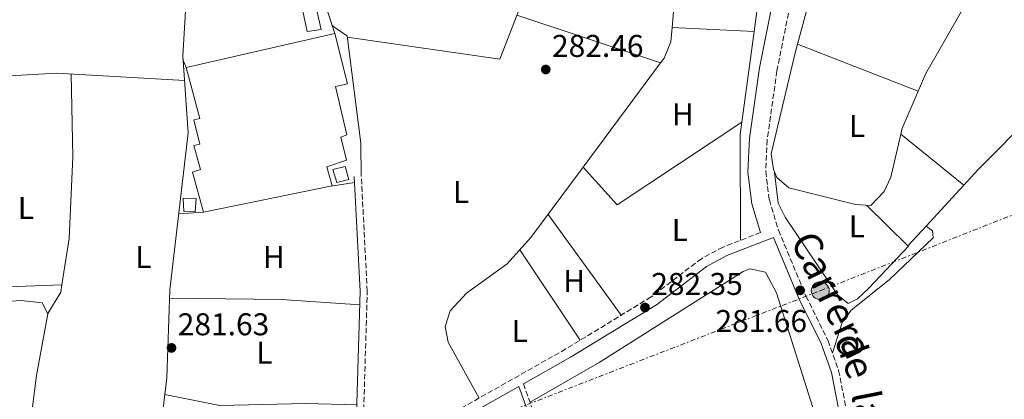
# Model space of a CAD drawing. Units: metres. Extents: x 601330 to 604799, y 4680587 to 4682949.
# Drawn here: x 602589 to 602903, y 4682036 to 4682157 of the extents above; entities that cross this region are included whole.
import ezdxf
from ezdxf.enums import TextEntityAlignment as Align

# ---------------------------------------------------------------- set-up
doc = ezdxf.new("R2010")
doc.units = ezdxf.units.M
doc.header["$MEASUREMENT"] = 0
for name, pattern in [('DGN Style 2', [1.7399219301090239, 1.043953158065414, -0.6959687720436097]), ('DGN Style 3', [2.435890702152634, 1.739921930109024, -0.6959687720436097]), ('DGN Style 7', [3.4798438602180486, 1.565929737098122, -0.6959687720436097, 0.5219765790327072, -0.6959687720436097])]:
    doc.linetypes.add(name, pattern=pattern)
for name, color, linetype, lineweight in [('Acequia sin especificar', 4, 'Continuous', 0), ('Camino', 7, 'DGN Style 3', 0), ('Caseta-cabaña', 1, 'Continuous', 0), ('Cota de punto acotado terreno', 7, 'Continuous', 0), ('Edificio', 1, 'Continuous', 13), ('Estanque', 4, 'Continuous', 0), ('Etiqueta de uso rústico', 92, 'Continuous', 0), ('Invernadero', 7, 'Continuous', 0), ('Línea  de muro-pared o tapia', 1, 'Continuous', 13), ('Línea de cambio de uso (parcela vista)', 92, 'Continuous', 0), ('Línea eléctrica', 6, 'DGN Style 7', 0), ('Margen derecho', 7, 'Continuous', 0), ('Poste tendido eléctrico', 7, 'Continuous', 0), ('Punto acotado terreno (símbolo)', 7, 'Continuous', 0), ('Valla', 7, 'DGN Style 2', 0)]:
    doc.layers.add(name, color=color, linetype=linetype, lineweight=lineweight)
doc.styles.add('Style-Arial', font='arial.ttf')

# ---------------------------------------------------------------- blocks, each defined once
blk = doc.blocks.new('5PATER')
at = {"layer": 'Estanque', "linetype": 'Continuous', "lineweight": 0}
h = blk.add_hatch(color=51, dxfattribs=at)
edge = h.paths.add_edge_path()
edge.add_ellipse((0, 0), major_axis=(-0.1095731443231308, -0.1110710700762829), ratio=0.9994222409660317, start_angle=0, end_angle=360)
blk = doc.blocks.new('5PELE')
at = {"layer": 'Valla', "linetype": 'Continuous', "lineweight": 0}
h = blk.add_hatch(color=9, dxfattribs=at)
edge = h.paths.add_edge_path()
edge.add_arc((-2.000000476837158e-05, 0), 0.2850000000000001, 0, 360)
at = {"layer": 'Valla', "color": 252, "linetype": 'Continuous', "lineweight": 0}
blk.add_circle((-2.000000476837158e-05, 0), 0.2850000000000001, dxfattribs=at)

msp = doc.modelspace()

# ---------------------------------------------------------------- linework, layer by layer
at = {"layer": 'Acequia sin especificar', "color": 4, "linetype": 'Continuous', "lineweight": 0}
msp.add_polyline3d([(602633.5499999998, 4682021.810000001, 281.5099999999948), (602636.1399999997, 4682042.930000001, 281.5099999999948), (602637.0800000001, 4682071.01, 281.4199999999983), (602642.9299999997, 4682120.880000001, 281.5099999999948), (602641.1500000004, 4682145.380000001, 281.5099999999948), (602643.4500000002, 4682182.9, 281.5099999999948), (602646.3899999997, 4682196.74, 281.3699999999953), (602649.8799999999, 4682205.720000001, 281.3699999999953), (602650.9400000004, 4682209.960000001, 281.3699999999953)], dxfattribs=at)
at = {"layer": 'Camino', "color": 7, "linetype": 'DGN Style 3', "lineweight": 0, "extrusion": (-0.1263522164538139, -0.06349261712237944, 0.9899514154584353), "elevation": -373153.8970184155, "flags": 128}
msp.add_lwpolyline([(-3912907.979847051, 2614330.321609562), (-3912862.50892493, 2614324.876369349), (-3912803.137710072, 2614324.381347511)], dxfattribs=at)
at = {"layer": 'Camino', "color": 7, "linetype": 'DGN Style 3', "lineweight": 0}
for points in [[(602859.3500000017, 4682308.220000001, 283.0000000000001), (602859.3099999992, 4682307.59, 283.300000000003), (602854.9499999986, 4682286.180000001, 282.8999999999942), (602849.1399999993, 4682248.440000003, 282.3699999999955), (602843.6099999994, 4682215.91, 282.8999999999942), (602838.379999999, 4682180.480000002, 281.8999999999943), (602830.4100000006, 4682140.640000002, 281.7599999999949), (602827.3099999982, 4682118.670000004, 282.1000000000058), (602826.8200000009, 4682108.660000001, 282.1000000000058), (602827.9899999977, 4682099.56, 282.1000000000058), (602830.8799999978, 4682089.960000002, 282.1000000000058), (602839.6599999998, 4682068.980000001, 282.1999999999971), (602846.6900000017, 4682054.750000001, 282.2400000000052), (602850.0599999978, 4682045.320000002, 282.0099999999948), (602855.2600000014, 4682018.870000003, 281.3099999999977), (602860.4299999991, 4681979.250000001, 281.9199999999983), (602862.7899999993, 4681969.530000002, 282.0899999999966), (602883.4600000003, 4681920.960000002, 282.0399999999937)], [(602825.1999999981, 4682089.180000001, 282.1000000000058), (602813.2499999988, 4682084.57, 283.229999999996), (602806.3799999979, 4682080.870000001, 283.6100000000005), (602790.329999997, 4682068.690000002, 283.229999999996), (602763.1799999987, 4682052.140000001, 282.7499999999999), (602718.8000000012, 4682027.030000002, 282.2200000000012), (602702.4200000018, 4682015.899999999, 282.1699999999983), (602698.6800000002, 4682027.899999999, 282.1699999999983), (602699.9299999997, 4682070.530000002, 282.300000000003), (602698.0399999986, 4682107.080000003, 282.1699999999983)]]:
    msp.add_polyline3d(points, dxfattribs=at)
at = {"layer": 'Caseta-cabaña', "color": 1, "linetype": 'Continuous', "lineweight": 0}
for points in [[(602694.1200000001, 4682106.050000001, 284.3500000000058), (602690.2800000003, 4682105.130000001, 283.9499999999971), (602689.0199999996, 4682109.27, 283.820000000007), (602692.8499999996, 4682110.180000001, 284.0800000000018)], [(602645.5, 4682100.07, 284.4799999999959), (602645.1500000004, 4682095.83, 284.3500000000058), (602641.5700000003, 4682095.9, 284.2200000000012), (602641.2800000003, 4682100.100000001, 284.2200000000012)]]:
    msp.add_polyline3d(points, close=True, dxfattribs=at)
for points in [[(602690.2800000003, 4682105.130000001, 283.9499999999971), (602689.0199999996, 4682109.27, 283.820000000007), (602692.8499999996, 4682110.180000001, 284.0800000000018), (602694.1200000001, 4682106.050000001, 284.3500000000058), (602690.2800000003, 4682105.130000001, 283.9499999999971)], [(602645.1500000004, 4682095.83, 284.3500000000058), (602641.5700000003, 4682095.9, 284.2200000000012), (602641.2800000003, 4682100.100000001, 284.2200000000012), (602645.5, 4682100.07, 284.4799999999959), (602645.1500000004, 4682095.83, 284.3500000000058)]]:
    msp.add_polyline3d(points, dxfattribs=at)
at = {"layer": 'Edificio', "color": 1, "linetype": 'Continuous', "lineweight": 13}
msp.add_polyline3d([(602685.2800000003, 4682153.810000001, 283.4199999999983), (602680.7699999996, 4682153.180000001, 283.4199999999983), (602678.3499999996, 4682164.699999999, 283.820000000007), (602682.4800000006, 4682165.960000001, 283.820000000007)], close=True, dxfattribs=at)
at = {"layer": 'Edificio', "color": 51, "linetype": 'Continuous', "lineweight": 13}
msp.add_polyline3d([(602680.7699999996, 4682153.180000001, 283.4199999999983), (602678.3499999996, 4682164.699999999, 283.820000000007), (602682.4800000006, 4682165.960000001, 283.820000000007), (602685.2800000003, 4682153.810000001, 283.4199999999983), (602680.7699999996, 4682153.180000001, 283.4199999999983)], dxfattribs=at)
at = {"layer": 'Invernadero', "color": 7, "linetype": 'Continuous', "lineweight": 0}
msp.add_polyline3d([(602688.7400000002, 4682104.050000001, 285.2799999999988), (602647.7599999999, 4682095.680000001, 285.9400000000023), (602644.2699999996, 4682108.430000001, 285.5399999999936), (602646.8099999996, 4682109.26, 285.679999999993), (602644.6600000003, 4682116.9, 285.4100000000035), (602646.5700000003, 4682117.359999999, 285.4100000000035), (602644.7400000002, 4682125.02, 285.5399999999936), (602646.6600000003, 4682125.480000001, 285.5399999999936), (602642.2800000003, 4682141.730000001, 285.5399999999936), (602689.5899999999, 4682152.49, 285.4100000000035), (602693.6200000001, 4682136.539999999, 285.4100000000035), (602689.79, 4682135.619999999, 285.4100000000035), (602693.4500000002, 4682120.289999999, 285.2799999999988), (602691.5599999996, 4682119.51, 285.2799999999988), (602693.3700000001, 4682112.17, 285.4100000000035), (602687.0199999996, 4682110.100000001, 285.4100000000035)], close=True, dxfattribs=at)
msp.add_polyline3d([(602647.7599999999, 4682095.680000001, 285.9400000000023), (602644.2699999996, 4682108.430000001, 285.5399999999936), (602646.8099999996, 4682109.26, 285.679999999993), (602644.6600000003, 4682116.9, 285.4100000000035), (602646.5700000003, 4682117.359999999, 285.4100000000035), (602644.7400000002, 4682125.02, 285.5399999999936), (602646.6600000003, 4682125.480000001, 285.5399999999936), (602642.2800000003, 4682141.730000001, 285.5399999999936), (602689.5899999999, 4682152.49, 285.4100000000035), (602693.6200000001, 4682136.539999999, 285.4100000000035), (602689.79, 4682135.619999999, 285.4100000000035), (602693.4500000002, 4682120.289999999, 285.2799999999988), (602691.5599999996, 4682119.51, 285.2799999999988), (602693.3700000001, 4682112.17, 285.4100000000035), (602687.0199999996, 4682110.100000001, 285.4100000000035), (602688.7400000002, 4682104.050000001, 285.2799999999988), (602647.7599999999, 4682095.680000001, 285.9400000000023)], dxfattribs=at)
at = {"layer": 'Línea  de muro-pared o tapia', "color": 1, "linetype": 'Continuous', "lineweight": 13, "extrusion": (0.0082050150685101, 0.01268047782527051, 0.9998859350995235), "elevation": 64599.82986754729, "flags": 128}
msp.add_lwpolyline([(602668.1983274176, 4681710.805146267), (602670.9182358438, 4681709.04500475), (602675.2348081312, 4681674.92222649), (602675.423734997, 4681664.331409755)], dxfattribs=at)
at = {"layer": 'Línea de cambio de uso (parcela vista)', "color": 92, "linetype": 'Continuous', "lineweight": 0, "extrusion": (0.0003827332245275269, 0.002842455333320519, 0.9999958869730201), "elevation": 13822.26555099752, "flags": 128}
msp.add_lwpolyline([(602831.10770132, 4682193.275878549), (602822.9654349381, 4682132.805734262)], dxfattribs=at)
at = {"layer": 'Línea de cambio de uso (parcela vista)', "color": 92, "linetype": 'Continuous', "lineweight": 0, "extrusion": (-0.001040936372610568, -0.003841664728592948, 0.9999920790004195), "elevation": -18331.99462256933, "flags": 128}
msp.add_lwpolyline([(602848.6726214637, 4682156.796493407), (602836.8714409037, 4682113.243572021)], dxfattribs=at)
at = {"layer": 'Línea de cambio de uso (parcela vista)', "color": 92, "linetype": 'Continuous', "lineweight": 0, "extrusion": (-0.003738774028234381, 0.001241642783643148, 0.9999922399158725), "elevation": 3842.539011802537, "flags": 128}
msp.add_lwpolyline([(602744.413487919, 4682157.218127142), (602790.1842783856, 4682142.017815424)], dxfattribs=at)
at = {"layer": 'Línea de cambio de uso (parcela vista)', "color": 92, "linetype": 'Continuous', "lineweight": 0, "extrusion": (0.1555963502233831, -0.1131609492779982, 0.9813176730068937), "elevation": -435784.2049011099, "flags": 128}
msp.add_lwpolyline([(4141112.507768826, 2224205.218088223), (4141112.507768826, 2224205.222246347)], dxfattribs=at)
at = {"layer": 'Línea de cambio de uso (parcela vista)', "color": 92, "linetype": 'Continuous', "lineweight": 0, "extrusion": (-0.003771772637817079, 0.01157765845484515, 0.9999258630297906), "elevation": 52217.17334847251, "flags": 128}
msp.add_lwpolyline([(602686.3662600247, 4681861.731382711), (602685.5394433151, 4681864.2691528)], dxfattribs=at)
at = {"layer": 'Línea de cambio de uso (parcela vista)', "color": 92, "linetype": 'Continuous', "lineweight": 0, "extrusion": (0.1542552167429332, -0.1113634182597797, 0.9817349526125105), "elevation": -428176.0544131288, "flags": 128}
msp.add_lwpolyline([(4149008.316915905, 2210925.91691214), (4149008.316915905, 2210928.488215174)], dxfattribs=at)
at = {"layer": 'Línea de cambio de uso (parcela vista)', "color": 92, "linetype": 'Continuous', "lineweight": 0, "extrusion": (-0.0007654787857088571, 3.670363229481211e-05, 0.999999706347493), "elevation": -6.866362564773169, "flags": 128}
msp.add_lwpolyline([(602797.0901016737, 4682154.433405818), (602823.1576093459, 4682153.183505816)], dxfattribs=at)
at = {"layer": 'Línea de cambio de uso (parcela vista)', "color": 92, "linetype": 'Continuous', "lineweight": 0, "extrusion": (0.05141644346494148, -0.004031502296127977, 0.9986691626012355), "elevation": 12401.26818501547, "flags": 128}
msp.add_lwpolyline([(4714948.418852121, -234652.5289125032), (4714915.363812204, -234650.6869081551), (4714881.813060916, -234653.4014408785)], dxfattribs=at)
at = {"layer": 'Línea de cambio de uso (parcela vista)', "color": 92, "linetype": 'Continuous', "lineweight": 0, "flags": 128}
for points, elevation in [([(602823.1178000001, 4682153.1801), (602823.1200000001, 4682153.180000001)], 282.7299999999959), ([(602641.2300000006, 4682144.199999999), (602642.2800000003, 4682141.730000001)], 281.5099999999948), ([(602695.8700000001, 4682105.16), (602688.4400000004, 4682103.99)], 282.1699999999983), ([(602859.0300000003, 4682097.84), (602872.1394999997, 4682084.929500001)], 282.0399999999936)]:
    msp.add_lwpolyline(points, dxfattribs=dict(at, elevation=elevation))
at = {"layer": 'Línea de cambio de uso (parcela vista)', "color": 92, "linetype": 'Continuous', "lineweight": 0, "extrusion": (0.02363463027288119, -0.008942829816276959, 0.9996806640356417), "elevation": -27341.1558068717, "flags": 128}
msp.add_lwpolyline([(4592489.0741335, 1092808.009849743), (4592489.0741335, 1092808.013807014)], dxfattribs=at)
at = {"layer": 'Línea de cambio de uso (parcela vista)', "color": 92, "linetype": 'Continuous', "lineweight": 0, "extrusion": (0.01805089294526619, -0.007033611989801652, 0.9998123291729581), "elevation": -21767.95893414076, "flags": 128}
msp.add_lwpolyline([(4581525.063342514, 1137977.616534714), (4581525.063342513, 1138018.906326426)], dxfattribs=at)
at = {"layer": 'Línea de cambio de uso (parcela vista)', "color": 92, "linetype": 'Continuous', "lineweight": 0, "extrusion": (-0.001759615708361018, -0.002369800426837896, 0.99999564388976), "elevation": -11873.72636792399, "flags": 128}
msp.add_lwpolyline([(602792.904647868, 4682128.188665058), (602768.2236710514, 4682094.949171722)], dxfattribs=at)
at = {"layer": 'Línea de cambio de uso (parcela vista)', "color": 92, "linetype": 'Continuous', "lineweight": 0, "extrusion": (0.009616337540239406, -0.137850980007935, 0.9904062971140501), "elevation": -639363.2329488909, "flags": 128}
msp.add_lwpolyline([(927009.8271171004, 4584479.959841807), (926969.312996025, 4584485.24257722), (926931.8220321452, 4584485.676774652)], dxfattribs=at)
at = {"layer": 'Línea de cambio de uso (parcela vista)', "color": 92, "linetype": 'Continuous', "lineweight": 0, "extrusion": (-0.05522172525919149, 0.01799303906350046, 0.998311981098423), "elevation": 51235.49636191424, "flags": 128}
msp.add_lwpolyline([(-4638535.562329665, -875823.7038044279), (-4638537.148115018, -875823.8432692636), (-4638550.245080233, -875822.6724533577)], dxfattribs=at)
at = {"layer": 'Línea de cambio de uso (parcela vista)', "color": 92, "linetype": 'Continuous', "lineweight": 0, "extrusion": (0.004505854155431337, -0.006796472788769706, 0.9999667520652683), "elevation": -28823.27452885607, "flags": 128}
msp.add_lwpolyline([(602761.2670704414, 4682022.181031247), (602772.1679455561, 4682010.280456386), (602811.8375428319, 4682036.581063834)], dxfattribs=at)
at = {"layer": 'Línea de cambio de uso (parcela vista)', "color": 92, "linetype": 'Continuous', "lineweight": 0, "extrusion": (0.007235941376335127, -0.005856631690456018, 0.9999566695700574), "elevation": -22777.22662251793, "flags": 128}
msp.add_lwpolyline([(602852.0176477327, 4682067.389732516), (602872.0577597568, 4682051.17035435)], dxfattribs=at)
at = {"layer": 'Línea de cambio de uso (parcela vista)', "color": 92, "linetype": 'Continuous', "lineweight": 0, "extrusion": (-0.1330723886290603, -0.01000161901846635, 0.9910558546326065), "elevation": -126744.321024469, "flags": 128}
msp.add_lwpolyline([(-4623759.922736775, 943389.8521324578), (-4623759.922736775, 943381.9089466995)], dxfattribs=at)
at = {"layer": 'Línea de cambio de uso (parcela vista)', "color": 92, "linetype": 'Continuous', "lineweight": 0, "extrusion": (-0.007860185932536498, 0.01081998973817454, 0.9999105686506029), "elevation": 46204.9378166813, "flags": 128}
msp.add_lwpolyline([(602741.1384597737, 4681869.089374138), (602764.4319063635, 4681837.027497306)], dxfattribs=at)
at = {"layer": 'Línea de cambio de uso (parcela vista)', "color": 92, "linetype": 'Continuous', "lineweight": 0, "extrusion": (0.009377116945872321, 0.01021896501311002, 0.999903816590298), "elevation": 53781.27751090109, "flags": 128}
msp.add_lwpolyline([(602842.9859181184, 4681779.799574252), (602848.7677761082, 4681786.099903223)], dxfattribs=at)
at = {"layer": 'Línea de cambio de uso (parcela vista)', "color": 92, "linetype": 'Continuous', "lineweight": 0, "extrusion": (-0.005760344606872302, 0.008666085018897943, 0.9999458572345082), "elevation": 37385.75081440012, "flags": 128}
msp.add_lwpolyline([(602759.3180362327, 4681906.713213134), (602740.1662801704, 4681935.524295023)], dxfattribs=at)
at = {"layer": 'Línea de cambio de uso (parcela vista)', "color": 92, "linetype": 'Continuous', "lineweight": 0, "extrusion": (0.01200032980237718, 0.0004409304320400288, 0.9999278962330175), "elevation": 9577.659106283165, "flags": 128}
msp.add_lwpolyline([(602555.927796719, 4682068.791961732), (602512.6540723138, 4682067.202061578)], dxfattribs=at)
at = {"layer": 'Línea de cambio de uso (parcela vista)', "color": 92, "linetype": 'Continuous', "lineweight": 0, "extrusion": (0.06052550476012244, -0.01646329727285328, 0.9980308728273078), "elevation": -40328.29823664075, "flags": 128}
msp.add_lwpolyline([(4676085.280620785, 646168.4200422298), (4676082.947409305, 646168.1585818614), (4676075.325515129, 646170.3905606131)], dxfattribs=at)
at = {"layer": 'Línea de cambio de uso (parcela vista)', "color": 92, "linetype": 'Continuous', "lineweight": 0, "extrusion": (-0.02554016585190969, -0.328004112650728, 0.9443309811779266), "elevation": -1550863.369560181, "flags": 128}
msp.add_lwpolyline([(237408.0498289464, 4452353.082424738), (237383.0377170748, 4452352.90005223), (237347.5109931346, 4452350.438023382)], dxfattribs=at)
at = {"layer": 'Línea de cambio de uso (parcela vista)', "color": 92, "linetype": 'Continuous', "lineweight": 0}
for points in [[(602693.5800000001, 4682151.4, 280.6900000000023), (602742.1200000001, 4682144.390000001, 282.5500000000029), (602763.0599999996, 4682198.180000001, 282.4100000000035), (602765.04, 4682207.029999999, 282.4199999999983), (602766.3200000003, 4682221.640000001, 282.4400000000023)], [(602787.4400000004, 4682222.470000001, 282.4400000000023), (602791.2100000001, 4682205.52, 282.7100000000065), (602796.7599999999, 4682186.42, 282.7100000000065), (602797.4299999997, 4682181.449999999, 282.7100000000065), (602797.7300000006, 4682161.890000001, 282.7100000000065), (602797.0503000002, 4682154.430000001, 282.7100000000065)], [(602688.7632999998, 4682155.027600001, 282.007500000007), (602686.2800000003, 4682162.65, 281.9100000000035), (602684.2400000002, 4682185.5, 281.6999999999971), (602683.3799999999, 4682190.369999999, 281.6399999999995), (602681.5199999996, 4682194.91, 281.6399999999995), (602676.8499999996, 4682200.310000001, 281.6399999999995), (602672.7100000001, 4682203.470000001, 281.6399999999995), (602668.1600000003, 4682205.33, 281.6399999999995), (602657.3600000005, 4682206.02, 281.320000000007), (602649.4100000003, 4682204.51, 281.6399999999995)], [(602875.3688000003, 4682134.1305, 281.9679999999935), (602877.7999999998, 4682139.82, 282), (602889.0700000003, 4682159.41, 282.1199999999953), (602902.7938000001, 4682179.978800001, 282.1624000000011)], [(602877.9205, 4682091.229499999, 281.9214000000065), (602894.5700000003, 4682109.369999999, 281.5800000000018), (602912.2199999997, 4682127.060000001, 281.5099999999948), (602919.0099999999, 4682135.16, 281.5), (602927.4699999997, 4682152.130000001, 281.6199999999953), (602933.8600000005, 4682169.980000001, 281.6399999999995)], [(602797.0503000002, 4682154.430000001, 282.7100000000065), (602796.6399999997, 4682149.92, 282.7100000000065), (602794.4699999997, 4682144.699999999, 282.7100000000065), (602793.3404000001, 4682143.1797, 282.7044000000024)], [(602836.9036999998, 4682149.118600001, 282.7695999999996), (602836.2699999996, 4682146.779999999, 282.7599999999948), (602828.5599999996, 4682114.27, 282.429999999993), (602829.2699999996, 4682109.25, 282.429999999993), (602830.4100000003, 4682106.720000001, 282.429999999993), (602834.2199999997, 4682103.430000001, 282.429999999993), (602855.4100000003, 4682098.060000001, 282.0299999999988), (602860.2599999999, 4682097.77, 282.0399999999936), (602864.5899999999, 4682102.289999999, 282.0099999999948), (602866.6699999999, 4682106.76, 281.9799999999959), (602869.8410999998, 4682120.4891, 281.9081000000006)], [(602605.6699999999, 4682139.66, 282.1600000000035), (602606.2199999997, 4682113.27, 282.1399999999995), (602604.9900000002, 4682087.26, 281.8800000000047), (602602.7006000001, 4682072.559900001, 281.7764000000025)], [(602768.6595999999, 4682109.940300001, 282.5822000000044), (602752.0700000003, 4682087.600000001, 282.5), (602744.4699999997, 4682079.210000001, 282.4400000000023), (602731.4900000002, 4682069.869999999, 282.4400000000023), (602726.3499999996, 4682064.310000001, 282.4400000000023), (602724.7400000002, 4682059.32, 282.3899999999995), (602725.7000000002, 4682054.32, 282.3099999999977), (602735.5300000003, 4682036.49, 282.4199999999983)], [(602872.1394999997, 4682084.929500001, 282.0399999999936), (602872.2699999996, 4682084.800000001, 282.0399999999936), (602859.7199999997, 4682071.439999999, 282.0299999999988), (602856.0499999998, 4682068.08, 281.9400000000023), (602853.0800000001, 4682066.58, 281.8999999999942), (602849.7300000006, 4682069.32, 281.8899999999995), (602833.0599999996, 4682094.029999999, 281.9799999999959), (602830.7999999998, 4682098.529999999, 281.9400000000023), (602829.6699999999, 4682108.350000001, 282.429999999993)], [(602877.9205, 4682091.229499999, 281.9199999999983), (602879.9800000006, 4682089.76, 281.6499999999942), (602880.1299999999, 4682087.49, 281.6499999999942), (602866.1200000001, 4682074.180000001, 282.179999999993), (602854.0800000001, 4682064.449999999, 282.3800000000047), (602851.1600000003, 4682060.539999999, 282.3500000000058), (602848.0700000003, 4682050.890000001, 282.1399999999995)], [(602868.2276999997, 4681915.2053, 282.2899999999936), (602858.7300000006, 4681937.060000001, 282.2899999999936), (602853.4600000001, 4681954.76, 282.2899999999936), (602847.75, 4681985.529999999, 282.2899999999936), (602846.8499999996, 4682007.880000001, 282.2899999999936), (602845.2199999997, 4682022.83, 282.179999999993), (602830.2400000002, 4682069.980000001, 282.1199999999953), (602826.8099999996, 4682076.609999999, 282.0299999999988), (602821.8099999996, 4682077.689999999, 282.0200000000041), (602819.6500000004, 4682076.77, 282.0299999999988), (602773.8200000003, 4682047.82, 282.3099999999977), (602751.79, 4682035.180000001, 282.6300000000047)], [(602559.3300000001, 4682062.619999999, 282.3000000000029), (602573.4199999999, 4682066.5, 281.7700000000041), (602589.6799999997, 4682067.57, 281.7700000000041), (602596.3799999999, 4682066.82, 281.7700000000041), (602598.2400000002, 4682063.369999999, 281.8999999999942), (602594.6299999999, 4682043.699999999, 281.8999999999942), (602590.6500000004, 4682012.9, 281.8999999999942), (602581.0999999996, 4681921.25, 281.9600000000065), (602580, 4681900.880000001, 281.3800000000047)], [(602696.5999999996, 4682034.32, 282.1900000000023), (602680.3300000001, 4682034.810000001, 282.1900000000023), (602652.9800000006, 4682034.16, 281.9499999999971), (602635.4900000002, 4682037.689999999, 281.5099999999948)]]:
    msp.add_polyline3d(points, dxfattribs=at)
at = {"layer": 'Línea eléctrica', "color": 6, "linetype": 'DGN Style 7', "lineweight": 0}
msp.add_polyline3d([(601875.2600000025, 4680594.190000001, 275.1199999999953), (601910.9100000013, 4680654.030000002, 278.3399999999965), (602011.2399999973, 4680822.48, 278.6699999999983), (602102.3999999992, 4680974.800000001, 279.2400000000052), (602372.1200000007, 4681426.489999998, 278.5599999999977), (602454.999999999, 4681565.38, 279.320000000007), (602538.1600000011, 4681704.929999999, 280.3600000000006), (602636.4600000001, 4681869.57, 281.0299999999988), (602731.54, 4682026.940000002, 282.0299999999988), (602844.1999999998, 4682070.680000001, 282.0399999999936), (603007.7100000001, 4682135, 281.8800000000047), (603144.3099999987, 4682187.920000004, 281.7200000000012), (603300.1799999991, 4682248.390000001, 281.7599999999948), (603444.9699999996, 4682304.82, 282.3399999999965)], dxfattribs=at)
at = {"layer": 'Margen derecho', "color": 7, "linetype": 'Continuous', "lineweight": 0}
for points in [[(602652.6000000021, 4682205.120000003, 281.7799999999989), (602657.8299999977, 4682219.690000001, 281.6499999999941), (602659.8099999982, 4682222.989999998, 281.6499999999941), (602688.5199999991, 4682226.04, 281.6499999999941), (602733.6700000019, 4682221.910000001, 282.0800000000018), (602765.4999999988, 4682221.609999999, 282.4400000000024), (602793.1900000003, 4682222.690000001, 282.4400000000024), (602837.3399999996, 4682212.199999999, 282.5800000000019), (602832.8099999989, 4682181.45, 281.8999999999943), (602824.829999997, 4682141.59, 281.7599999999949), (602821.670000001, 4682119.2, 282.1000000000058), (602821.1399999991, 4682108.440000002, 282.1000000000058), (602822.44, 4682098.370000003, 282.1000000000058), (602825.1999999981, 4682089.180000001, 282.1000000000058)], [(602700.4599999995, 4682014.570000002, 282.1699999999983), (602696.399999998, 4682027.590000002, 282.1699999999983), (602697.6700000021, 4682070.5, 282.300000000003), (602695.7800000012, 4682106.970000001, 282.1699999999983)], [(602749.6600000003, 4682041.059999999, 282.7400000000054), (602764.6900000018, 4682049.559999999, 282.7499999999999), (602792.0100000001, 4682066.220000001, 283.229999999996), (602807.9899999973, 4682078.350000002, 283.6100000000005), (602814.5000000006, 4682081.859999999, 283.229999999996), (602829.3199999998, 4682087.57, 281.770000000004), (602837.5199999984, 4682068.000000001, 282.1999999999971), (602844.5199999991, 4682053.830000003, 282.2400000000052), (602847.7800000003, 4682044.699999999, 282.0099999999948), (602852.9300000002, 4682018.480000001, 281.3099999999977), (602858.1099999989, 4681978.820000002, 281.9199999999983), (602860.5399999986, 4681968.79, 282.0899999999966), (602881.7899999984, 4681918.860000002, 282.3699999999955), (602885.1299999978, 4681908.080000003, 282.3699999999955), (602896.859999998, 4681879.130000001, 282.550000000003), (602905.2399999978, 4681855.070000002, 282.4199999999982), (602910.1999999998, 4681835.390000001, 282.5000000000001), (602912.1199999999, 4681820.77, 282.5000000000001), (602912.8299999986, 4681808.230000001, 282.5000000000001), (602910.4799999993, 4681795.470000001, 282.5299999999989)], [(602530.2899999984, 4681882.690000001, 281.3699999999953), (602543.3099999983, 4681884.120000003, 281.3999999999942), (602576.3999999979, 4681895.830000003, 281.3800000000047), (602589.980000001, 4681902.390000002, 281.3899999999995), (602607.7799999998, 4681913.850000001, 281.6199999999955), (602613.5399999977, 4681919.190000001, 281.770000000004), (602637.9200000013, 4681953.180000001, 281.770000000004), (602644.1200000016, 4681960.670000002, 281.8399999999965), (602667.6999999983, 4681981.16, 282.0299999999988), (602697.4299999987, 4682008.899999999, 282.0299999999988), (602720.3700000005, 4682024.489999999, 282.2200000000012), (602748.1999999983, 4682040.230000001, 282.7299999999959), (602763.7399999974, 4681997.36, 281.9700000000013), (602789.9899999973, 4681944.010000002, 281.8999999999943)]]:
    msp.add_polyline3d(points, dxfattribs=at)

# ---------------------------------------------------------------- block references
at = {"layer": 'Poste tendido eléctrico', "color": 7, "linetype": 'Continuous', "lineweight": 0, "xscale": 10, "yscale": 10, "zscale": 10}
msp.add_blockref('5PELE', (602844.1999999998, 4682070.680000001, 282.0399999999936), dxfattribs=at)
at = {"layer": 'Punto acotado terreno (símbolo)', "color": 7, "linetype": 'Continuous', "lineweight": 0, "xscale": 10, "yscale": 10, "zscale": 10}
for p in [(602756.7800000014, 4682141.070000002, 282.4600000000065), (602837.7899999989, 4682070.790000001, 281.6600000000039), (602788.3899999993, 4682065.320000002, 282.3500000000063), (602637.5900000005, 4682052.489999999, 281.6300000000047)]:
    msp.add_blockref('5PATER', p, dxfattribs=at)

# ---------------------------------------------------------------- texts
at = {"color": 7, "linetype": 'Continuous', "lineweight": 0, "style": 'Style-Arial'}
for s, rotation, p in [('Carrera', 295.70182, (602843.8634124745, 4682067.358921967, 282.0800000000018)), ('de', 289.64766, (602851.0266901259, 4682048.55049475, 282.1300000000047)), ('la', 281.127, (602855.0323275962, 4682032.867288209, 281.7799999999988))]:
    msp.add_text(s, height=9, rotation=rotation, dxfattribs=at).set_placement(p, align=Align.CENTER)
at = {"layer": 'Cota de punto acotado terreno', "color": 7, "linetype": 'Continuous', "lineweight": 0, "style": 'Style-Arial'}
for s, p in [('282.46', (602758.7699999991, 4682145.069999999, 282.4600000000065)), ('282.35', (602790.3799999985, 4682069.319999999, 282.3500000000058)), ('281.66', (602810.8500000006, 4682057.530000002, 281.6600000000035)), ('281.63', (602639.5799999975, 4682056.489999998, 281.6300000000047))]:
    msp.add_text(s, height=7.000000000000002, dxfattribs=at).set_placement(p)
at = {"layer": 'Etiqueta de uso rústico', "color": 92, "linetype": 'Continuous', "lineweight": 0, "style": 'Style-Arial'}
for s, p in [('H', (602800.4616459872, 4682126.840009999, 282.5599999999977)), ('L', (602855.9014203821, 4682123.060009996, 282.1499999999942)), ('L', (602729.8314203811, 4682102.060009997, 282.2599999999948)), ('L', (602591.2214203809, 4682096.970009997, 281.8800000000047)), ('L', (602799.5014203796, 4682090.020009998, 282.929999999993)), ('L', (602855.8614203773, 4682091.200009999, 282.0099999999948)), ('L', (602628.6714203814, 4682081.390009998, 281.5800000000018)), ('H', (602670.1716459885, 4682081.42001, 282.2899999999936)), ('H', (602765.841645991, 4682073.78001, 282.7599999999948)), ('L', (602748.4914203804, 4682057.900009996, 282.5299999999988)), ('L', (602667.15142038, 4682050.950009997, 282.1199999999953))]:
    msp.add_text(s, height=7.000000000000002, dxfattribs=at).set_placement(p, align=Align.MIDDLE_CENTER)

doc.saveas('drawing.dxf')
